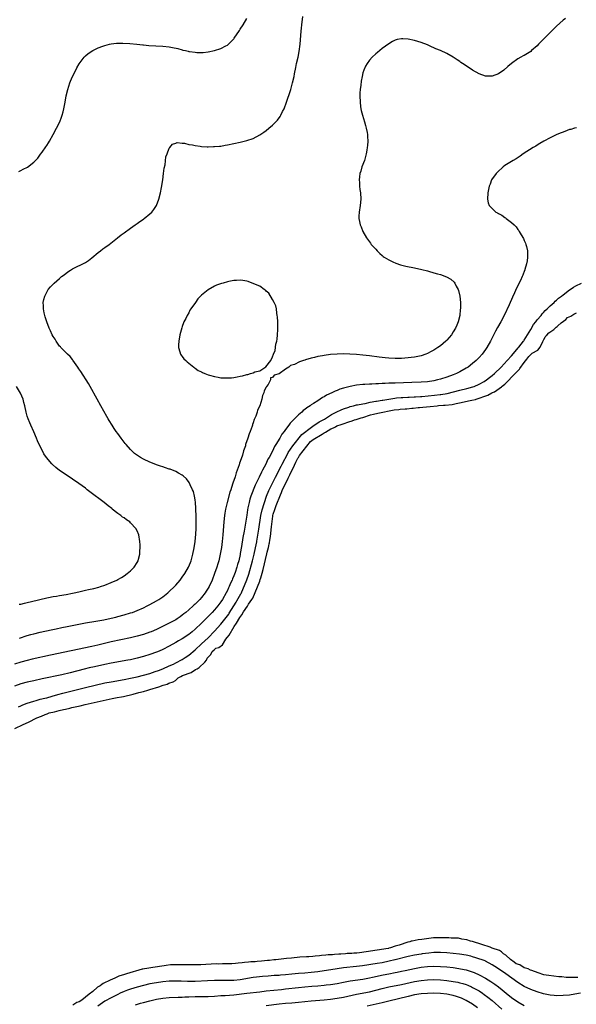
# Model space of a CAD drawing. Units: inches. Extents: x 2595000 to 2598000, y 1509000 to 1512000.
# Drawn here: x 2596575 to 2596747, y 1509608 to 1509913 of the extents above; entities that cross this region are included whole.
import ezdxf

# ---------------------------------------------------------------- set-up
doc = ezdxf.new("R2010")
doc.units = ezdxf.units.IN
doc.header["$MEASUREMENT"] = 0
doc.layers.add('LD25951509_2ft', color=254, linetype='Continuous')

msp = doc.modelspace()

# ---------------------------------------------------------------- linework, layer by layer
at = {"layer": 'LD25951509_2ft'}
for points, elevation in [([(2596743.72, 1509913), (2596743, 1509912.43), (2596741, 1509910.54), (2596737.39, 1509907), (2596737, 1509906.57), (2596735.43, 1509905), (2596735, 1509904.54), (2596733.28, 1509903), (2596733, 1509902.78), (2596731, 1509901.54), (2596730.63, 1509901.37), (2596729.97, 1509901), (2596729, 1509900.48), (2596727, 1509899.05), (2596725.91, 1509898.09), (2596724.66, 1509897), (2596723, 1509895.82), (2596721, 1509895.07), (2596719, 1509895.07), (2596717, 1509895.78), (2596714.92, 1509897), (2596713, 1509898.29), (2596711.87, 1509899), (2596711.37, 1509899.37), (2596711, 1509899.66), (2596710.19, 1509900.19), (2596709, 1509901), (2596707, 1509902.14), (2596705, 1509903.03), (2596703.6, 1509903.6), (2596703, 1509903.89), (2596702.22, 1509904.22), (2596701, 1509904.77), (2596699, 1509905.55), (2596697, 1509906.13), (2596695, 1509906.52), (2596693.33, 1509906.67), (2596693, 1509906.68), (2596691.59, 1509906.41), (2596691, 1509906.26), (2596690.19, 1509905.81), (2596689, 1509905.11), (2596687, 1509903.63), (2596685.55, 1509902.45), (2596685, 1509902.07), (2596683.88, 1509901), (2596683, 1509900.06), (2596682.28, 1509899), (2596681.78, 1509898.22), (2596681.29, 1509897), (2596681, 1509896.13), (2596680.75, 1509895), (2596680.48, 1509893.52), (2596680.35, 1509892.35), (2596680.17, 1509891), (2596680.09, 1509889.91), (2596680.04, 1509889), (2596680.1, 1509887), (2596680.29, 1509885.71), (2596680.37, 1509885), (2596680.47, 1509884.47), (2596680.89, 1509883), (2596681.52, 1509881), (2596681.81, 1509879.81), (2596682.05, 1509879), (2596682.31, 1509877.69), (2596682.39, 1509877), (2596682.38, 1509876.38), (2596682.5, 1509875), (2596682.42, 1509873.58), (2596682.36, 1509873), (2596682.21, 1509872.21), (2596682.02, 1509871), (2596681.83, 1509870.17), (2596681.45, 1509869), (2596680.69, 1509867), (2596680.32, 1509865.68), (2596680.08, 1509865), (2596679.89, 1509863.89), (2596679.82, 1509863), (2596679.89, 1509862.11), (2596679.89, 1509861), (2596680.02, 1509860.02), (2596680.2, 1509859), (2596680.38, 1509857), (2596680.19, 1509855), (2596679.79, 1509853), (2596679.76, 1509851.76), (2596679.72, 1509851), (2596679.93, 1509850.07), (2596680.19, 1509849), (2596680.46, 1509848.46), (2596681.02, 1509847), (2596682.12, 1509845), (2596683.34, 1509843.34), (2596683.6, 1509843), (2596685, 1509841.47), (2596685.41, 1509841), (2596686.21, 1509840.21), (2596687, 1509839.54), (2596687.27, 1509839.27), (2596687.63, 1509839), (2596689, 1509838.19), (2596690.47, 1509837.53), (2596691, 1509837.26), (2596691.18, 1509837.18), (2596692.68, 1509836.68), (2596694.28, 1509836.28), (2596697, 1509835.73), (2596699.21, 1509835.21), (2596701, 1509834.76), (2596701.34, 1509834.66), (2596703, 1509834.22), (2596704.11, 1509833.89), (2596705, 1509833.67), (2596706.94, 1509832.94), (2596708.2, 1509832.2), (2596709.28, 1509831.28), (2596709.5, 1509831), (2596709.91, 1509830.09), (2596710.52, 1509829), (2596710.66, 1509828.66), (2596710.99, 1509827), (2596711.21, 1509825), (2596711.23, 1509823.23), (2596711.21, 1509823), (2596711.18, 1509822.82), (2596711.01, 1509821), (2596710.52, 1509819), (2596710.06, 1509817.94), (2596709.68, 1509817), (2596709, 1509815.88), (2596708.41, 1509815), (2596707, 1509813.31), (2596706.69, 1509813), (2596705, 1509811.58), (2596704.2, 1509811), (2596703, 1509810.27), (2596702.18, 1509809.82), (2596701, 1509809.2), (2596700.51, 1509809), (2596699, 1509808.48), (2596697, 1509808.05), (2596695.93, 1509807.93), (2596695, 1509807.81), (2596693, 1509807.69), (2596691, 1509807.67), (2596689, 1509807.76), (2596687.85, 1509807.85), (2596686.07, 1509808.07), (2596683, 1509808.49), (2596681, 1509808.72), (2596679, 1509808.91), (2596676.98, 1509809.02), (2596674.92, 1509809.08), (2596672.97, 1509809.03), (2596671, 1509808.88), (2596669, 1509808.61), (2596668.49, 1509808.49), (2596667, 1509808.24), (2596665.94, 1509807.94), (2596665, 1509807.76), (2596663.19, 1509807.19), (2596663, 1509807.15), (2596662.57, 1509807), (2596661.36, 1509806.64), (2596659.83, 1509805.83), (2596659, 1509805.53), (2596658.54, 1509805.46), (2596658.06, 1509805), (2596657, 1509804.31), (2596655, 1509802.94), (2596653.53, 1509802.47), (2596653, 1509801.71), (2596652.4, 1509801.6), (2596652.4, 1509801), (2596651.59, 1509799.59), (2596651.13, 1509799), (2596651, 1509798.72), (2596650.36, 1509797.64), (2596650.28, 1509797), (2596649.86, 1509796.14), (2596649.64, 1509795), (2596649, 1509793), (2596648.32, 1509791.68), (2596648.19, 1509791), (2596647.81, 1509789.81), (2596647.45, 1509789), (2596647.29, 1509788.71), (2596647, 1509787.72), (2596646.78, 1509787.22), (2596646.74, 1509787), (2596646.65, 1509786.65), (2596646.02, 1509785), (2596645.7, 1509784.3), (2596645.34, 1509783), (2596644.66, 1509781), (2596644.56, 1509780.56), (2596644.03, 1509779), (2596643.65, 1509777.65), (2596643, 1509775.72), (2596642.8, 1509775.2), (2596642.65, 1509774.65), (2596642.06, 1509773), (2596641.76, 1509772.24), (2596641.4, 1509771), (2596640.72, 1509769), (2596640.27, 1509767.73), (2596640.06, 1509767), (2596639.79, 1509766.21), (2596638.94, 1509763.06), (2596638.45, 1509761), (2596638.24, 1509759.76), (2596638.14, 1509759), (2596637.93, 1509757), (2596637.62, 1509753), (2596637.4, 1509751), (2596637.14, 1509749.14), (2596636.77, 1509747), (2596636.31, 1509745), (2596636, 1509744), (2596635.72, 1509743), (2596635.03, 1509741), (2596634.23, 1509739), (2596633.3, 1509737), (2596633, 1509736.46), (2596632.43, 1509735.57), (2596632.07, 1509735), (2596631, 1509733.6), (2596630.47, 1509733), (2596629.7, 1509732.3), (2596629, 1509731.55), (2596628.7, 1509731.3), (2596628.41, 1509731), (2596627, 1509729.75), (2596626.12, 1509729), (2596625.49, 1509728.51), (2596625, 1509728.09), (2596624.35, 1509727.65), (2596623.45, 1509727), (2596623, 1509726.71), (2596622.36, 1509726.36), (2596621, 1509725.63), (2596619.73, 1509725), (2596617, 1509723.71), (2596615.34, 1509723), (2596615, 1509722.86), (2596613, 1509722.18), (2596611, 1509721.6), (2596609, 1509721.13), (2596603, 1509719.83), (2596598.85, 1509718.85), (2596597, 1509718.44), (2596584.22, 1509715.78), (2596578.49, 1509714.49), (2596577, 1509714.12), (2596575, 1509713.58), (2596573.05, 1509712.95)], 7896), ([(2596574.38, 1509865.62), (2596575, 1509865.9), (2596575.74, 1509866.25), (2596577.04, 1509866.96), (2596579, 1509868.42), (2596579.54, 1509869), (2596580.27, 1509869.73), (2596581.11, 1509870.89), (2596581.57, 1509871.57), (2596582.76, 1509873.24), (2596583, 1509873.66), (2596583.54, 1509874.46), (2596583.84, 1509875), (2596585, 1509877), (2596586.09, 1509879), (2596587.03, 1509881), (2596587.61, 1509882.39), (2596587.79, 1509883), (2596588.07, 1509884.07), (2596588.34, 1509885), (2596588.73, 1509887), (2596589.07, 1509889), (2596589.56, 1509891), (2596590.19, 1509893), (2596590.41, 1509893.59), (2596591, 1509895), (2596592.01, 1509897), (2596592.32, 1509897.68), (2596593.05, 1509898.95), (2596594.61, 1509901), (2596595, 1509901.39), (2596595.88, 1509902.12), (2596597.32, 1509903), (2596599, 1509903.86), (2596600.36, 1509904.36), (2596601, 1509904.62), (2596602.51, 1509905), (2596603, 1509905.11), (2596604.68, 1509905.32), (2596606.63, 1509905.37), (2596608.77, 1509905.23), (2596610.98, 1509904.98), (2596612.79, 1509904.79), (2596613, 1509904.79), (2596614.64, 1509904.64), (2596619, 1509904.42), (2596621, 1509904.18), (2596622, 1509904), (2596623.62, 1509903.62), (2596625, 1509903.23), (2596625.2, 1509903.2), (2596626.02, 1509903), (2596626.83, 1509902.83), (2596627, 1509902.77), (2596627.29, 1509902.71), (2596629, 1509902.49), (2596629.56, 1509902.44), (2596631.52, 1509902.48), (2596633, 1509902.66), (2596635, 1509903.06), (2596637, 1509903.7), (2596638.48, 1509904.48), (2596639, 1509904.73), (2596639.16, 1509904.84), (2596641, 1509906.69), (2596641.13, 1509906.87), (2596642.76, 1509909.24), (2596643, 1509909.61), (2596643.86, 1509911), (2596645, 1509912.98)], 7900), ([(2596574.54, 1509721), (2596577, 1509721.81), (2596578.12, 1509722.12), (2596579, 1509722.39), (2596581, 1509722.87), (2596584.39, 1509723.61), (2596585.91, 1509723.91), (2596587.69, 1509724.31), (2596589.35, 1509724.65), (2596593, 1509725.37), (2596595, 1509725.72), (2596598.27, 1509726.27), (2596600.71, 1509726.71), (2596603, 1509727.19), (2596604.45, 1509727.55), (2596605, 1509727.67), (2596607, 1509728.2), (2596609, 1509728.81), (2596609.55, 1509729), (2596611, 1509729.57), (2596613, 1509730.44), (2596614.17, 1509731), (2596615, 1509731.43), (2596617, 1509732.52), (2596617.8, 1509733), (2596619, 1509733.82), (2596620.54, 1509735), (2596621, 1509735.42), (2596622.62, 1509737), (2596623, 1509737.42), (2596624.36, 1509739), (2596625, 1509739.87), (2596625.77, 1509741), (2596626.9, 1509743), (2596627, 1509743.21), (2596627.73, 1509745), (2596628.33, 1509747), (2596628.75, 1509749), (2596629.02, 1509751), (2596629.21, 1509753.21), (2596629.29, 1509755), (2596629.3, 1509756.7), (2596629.34, 1509757.34), (2596629.31, 1509759), (2596629.26, 1509760.74), (2596629.27, 1509761.27), (2596629.11, 1509763), (2596629, 1509763.81), (2596628.78, 1509765), (2596628.45, 1509766.45), (2596628.21, 1509767), (2596627.49, 1509768.51), (2596627.3, 1509769), (2596627.2, 1509769.2), (2596626.35, 1509770.35), (2596625.33, 1509771.33), (2596625, 1509771.54), (2596623.85, 1509772.15), (2596623, 1509772.65), (2596621.3, 1509773.31), (2596621, 1509773.4), (2596619.82, 1509773.82), (2596619, 1509774.05), (2596618.3, 1509774.3), (2596617, 1509774.73), (2596616.32, 1509775), (2596615, 1509775.54), (2596613, 1509776.48), (2596612.05, 1509777), (2596611.42, 1509777.42), (2596610.26, 1509778.26), (2596609.4, 1509779), (2596609, 1509779.41), (2596607.59, 1509781), (2596607.33, 1509781.33), (2596606.03, 1509783), (2596605, 1509784.41), (2596604.58, 1509785), (2596603.96, 1509785.96), (2596603.25, 1509787), (2596602.41, 1509788.41), (2596602.04, 1509789), (2596601.68, 1509789.68), (2596599.74, 1509793), (2596598.62, 1509795), (2596596.46, 1509799), (2596595.93, 1509799.93), (2596593.57, 1509803.57), (2596593, 1509804.41), (2596592.64, 1509805), (2596591.15, 1509807.15), (2596591, 1509807.3), (2596590.25, 1509808.25), (2596589.42, 1509809), (2596587.41, 1509811), (2596587.24, 1509811.24), (2596587, 1509811.51), (2596586.4, 1509812.4), (2596585.9, 1509813), (2596585.61, 1509813.61), (2596585, 1509814.49), (2596584.68, 1509815), (2596584.21, 1509816.21), (2596583.74, 1509817), (2596583, 1509819), (2596582.58, 1509820.58), (2596582.41, 1509821), (2596582.19, 1509821.81), (2596581.98, 1509823), (2596582, 1509824), (2596581.91, 1509825), (2596582.07, 1509825.93), (2596582.4, 1509827), (2596583, 1509828.15), (2596583.48, 1509829), (2596584.15, 1509829.85), (2596585, 1509830.68), (2596585.3, 1509831), (2596587, 1509832.44), (2596587.64, 1509833), (2596588.41, 1509833.59), (2596589.55, 1509834.45), (2596590.34, 1509835), (2596591, 1509835.41), (2596595, 1509837.42), (2596595.97, 1509838.03), (2596597, 1509838.81), (2596599, 1509840.49), (2596599.63, 1509841), (2596600.4, 1509841.6), (2596601, 1509842.01), (2596602.34, 1509843), (2596604.95, 1509845), (2596606.09, 1509845.91), (2596607, 1509846.53), (2596609, 1509848), (2596610.4, 1509849), (2596610.74, 1509849.26), (2596611, 1509849.43), (2596611.9, 1509850.1), (2596613, 1509850.83), (2596613.23, 1509851), (2596615, 1509852.43), (2596615.59, 1509853), (2596616.22, 1509853.78), (2596616.98, 1509855), (2596617.77, 1509857), (2596618.32, 1509859), (2596618.63, 1509860.63), (2596618.96, 1509862.96), (2596619.21, 1509865), (2596619.38, 1509866.62), (2596619.67, 1509867.67), (2596619.93, 1509870.07), (2596620.32, 1509871), (2596621, 1509872.8), (2596621.18, 1509873), (2596621.95, 1509874.05), (2596623, 1509874.34), (2596623.47, 1509874.53), (2596625, 1509874.34), (2596625.68, 1509874.32), (2596627, 1509873.96), (2596628.17, 1509873.83), (2596629, 1509873.59), (2596630.58, 1509873.42), (2596631, 1509873.32), (2596632.74, 1509873.26), (2596633, 1509873.22), (2596634.72, 1509873.28), (2596635, 1509873.27), (2596636.56, 1509873.44), (2596637, 1509873.46), (2596638.32, 1509873.69), (2596639, 1509873.79), (2596641, 1509874.21), (2596643, 1509874.68), (2596645, 1509875.18), (2596647, 1509875.84), (2596649, 1509876.89), (2596650.24, 1509877.76), (2596651, 1509878.3), (2596651.86, 1509879), (2596653, 1509879.97), (2596654.04, 1509881), (2596654.51, 1509881.49), (2596655.38, 1509882.62), (2596655.6, 1509883), (2596656.11, 1509884.11), (2596656.57, 1509885), (2596656.7, 1509885.3), (2596657.22, 1509886.78), (2596658.63, 1509891), (2596659, 1509892.22), (2596659.22, 1509893), (2596659.67, 1509895), (2596659.82, 1509895.82), (2596660.22, 1509897.78), (2596660.46, 1509899), (2596660.89, 1509901), (2596661.23, 1509902.77), (2596661.53, 1509905), (2596661.67, 1509906.33), (2596661.9, 1509909), (2596662.01, 1509909.99), (2596662.1, 1509911), (2596662.41, 1509913.59)], 7898), ([(2596747.14, 1509879.14), (2596746.6, 1509879), (2596745.38, 1509878.62), (2596745, 1509878.53), (2596744.26, 1509878.26), (2596743, 1509877.75), (2596742.48, 1509877.52), (2596741.05, 1509877), (2596739, 1509876), (2596737.07, 1509875), (2596735.8, 1509874.2), (2596735, 1509873.76), (2596734.54, 1509873.46), (2596733.73, 1509873), (2596730.62, 1509871), (2596729.69, 1509870.31), (2596728.48, 1509869.52), (2596727.55, 1509869), (2596727, 1509868.66), (2596725, 1509867.39), (2596724.47, 1509867), (2596722.65, 1509865.35), (2596722.3, 1509865), (2596720.88, 1509863), (2596720.38, 1509861.62), (2596720.08, 1509861), (2596719.69, 1509859), (2596719.56, 1509857), (2596719.84, 1509855.84), (2596720.08, 1509855), (2596721, 1509854.1), (2596722.18, 1509853), (2596722.72, 1509852.72), (2596723, 1509852.55), (2596724.02, 1509852.02), (2596725, 1509851.31), (2596725.2, 1509851.2), (2596725.42, 1509851), (2596727, 1509849.82), (2596727.82, 1509849), (2596728.44, 1509848.44), (2596729, 1509847.64), (2596729.28, 1509847.28), (2596729.42, 1509847), (2596730, 1509846), (2596730.77, 1509844.77), (2596731, 1509844.23), (2596731.39, 1509843.39), (2596731.52, 1509843), (2596731.65, 1509842.35), (2596731.99, 1509841), (2596732.04, 1509840.04), (2596732.03, 1509839), (2596731.9, 1509837.9), (2596731.73, 1509837), (2596731.22, 1509835.22), (2596731.14, 1509835), (2596731.09, 1509834.91), (2596730.51, 1509833.49), (2596730.36, 1509833), (2596729.82, 1509831.82), (2596728.61, 1509829.39), (2596728, 1509828), (2596727.36, 1509826.64), (2596726.29, 1509824.29), (2596724.77, 1509821), (2596723.73, 1509819), (2596722.74, 1509817.26), (2596722.13, 1509816.13), (2596721.32, 1509814.68), (2596720.49, 1509813), (2596719.41, 1509811), (2596719, 1509810.39), (2596717.99, 1509809), (2596717, 1509807.92), (2596716.09, 1509807), (2596715, 1509806.1), (2596713.61, 1509805), (2596713, 1509804.62), (2596711, 1509803.49), (2596709.99, 1509803), (2596709, 1509802.62), (2596707, 1509801.89), (2596705, 1509801.23), (2596704.15, 1509801), (2596703, 1509800.76), (2596701, 1509800.46), (2596699, 1509800.29), (2596696.17, 1509800.17), (2596691, 1509800.02), (2596689.97, 1509799.97), (2596689, 1509799.95), (2596687.88, 1509799.88), (2596687, 1509799.87), (2596685.79, 1509799.79), (2596685, 1509799.79), (2596683.71, 1509799.71), (2596683, 1509799.7), (2596681.59, 1509799.6), (2596681, 1509799.57), (2596679, 1509799.33), (2596677.04, 1509798.96), (2596675, 1509798.45), (2596673.87, 1509798.13), (2596673, 1509797.77), (2596672.43, 1509797.57), (2596671.33, 1509797), (2596669.74, 1509796.26), (2596669, 1509795.77), (2596668.48, 1509795.52), (2596667.72, 1509795), (2596667, 1509794.56), (2596665.7, 1509793.7), (2596665, 1509793.26), (2596664.63, 1509793), (2596663.63, 1509792.37), (2596663, 1509791.82), (2596662.52, 1509791.48), (2596662.02, 1509791), (2596661, 1509790.15), (2596659.82, 1509789), (2596658.42, 1509787.58), (2596658.03, 1509787), (2596657, 1509785.64), (2596656.56, 1509785), (2596655.85, 1509784.15), (2596655.23, 1509783), (2596654.05, 1509781), (2596653.63, 1509780.37), (2596653, 1509778.9), (2596651.95, 1509777), (2596651.58, 1509776.42), (2596650.91, 1509774.91), (2596649.91, 1509773), (2596649.57, 1509772.43), (2596648.89, 1509770.89), (2596647.59, 1509768.41), (2596646.28, 1509765), (2596645.96, 1509764.04), (2596645.7, 1509763), (2596645.38, 1509761.38), (2596645.24, 1509760.76), (2596645, 1509759.13), (2596644.2, 1509754.2), (2596643.81, 1509752.19), (2596643.36, 1509749.36), (2596643, 1509747.26), (2596642.94, 1509746.94), (2596642.51, 1509745), (2596642.15, 1509743.85), (2596641.93, 1509743), (2596641.39, 1509741.39), (2596641, 1509740.34), (2596640.59, 1509739.41), (2596640.43, 1509739), (2596639.98, 1509738.02), (2596639.56, 1509737), (2596639.38, 1509736.62), (2596639, 1509735.77), (2596638.62, 1509735), (2596637.47, 1509733), (2596637, 1509732.28), (2596636.05, 1509731), (2596635, 1509729.75), (2596634.3, 1509729), (2596633.64, 1509728.36), (2596633, 1509727.68), (2596632.65, 1509727.35), (2596631, 1509725.68), (2596629, 1509723.77), (2596628.09, 1509723), (2596627, 1509722.15), (2596625, 1509720.85), (2596623.82, 1509720.18), (2596623, 1509719.68), (2596621, 1509718.55), (2596619, 1509717.5), (2596617.9, 1509717), (2596617, 1509716.62), (2596615, 1509715.93), (2596613, 1509715.32), (2596611, 1509714.79), (2596609, 1509714.34), (2596608.18, 1509714.18), (2596603, 1509713.24), (2596601, 1509712.84), (2596597.83, 1509712.17), (2596596.19, 1509711.81), (2596594.59, 1509711.41), (2596590.28, 1509710.28), (2596587.65, 1509709.65), (2596581.64, 1509708.36), (2596579, 1509707.82), (2596577, 1509707.39), (2596575, 1509706.86), (2596573, 1509706.15)], 7894), ([(2596574.24, 1509699.76), (2596575, 1509700.07), (2596575.63, 1509700.37), (2596577, 1509700.87), (2596579, 1509701.53), (2596579.7, 1509701.7), (2596581, 1509702.08), (2596582.39, 1509702.39), (2596583, 1509702.56), (2596584.73, 1509703), (2596586.49, 1509703.51), (2596588.05, 1509703.95), (2596593, 1509705.23), (2596595, 1509705.74), (2596601, 1509707.13), (2596603, 1509707.52), (2596607, 1509708.2), (2596609, 1509708.59), (2596611, 1509709.03), (2596613, 1509709.53), (2596615, 1509710.09), (2596616.64, 1509710.64), (2596617.61, 1509711), (2596619, 1509711.55), (2596621, 1509712.41), (2596622.31, 1509713), (2596623, 1509713.34), (2596625, 1509714.42), (2596625.9, 1509715), (2596627, 1509715.77), (2596629, 1509717.44), (2596631, 1509719.28), (2596633, 1509721.16), (2596635, 1509723.16), (2596637, 1509725.35), (2596639.44, 1509728.48), (2596639.59, 1509728.75), (2596641.68, 1509732.12), (2596641.97, 1509732.52), (2596643.18, 1509734.76), (2596643.26, 1509734.89), (2596645, 1509739.09), (2596645.61, 1509740.82), (2596646.82, 1509745), (2596647.31, 1509747.01), (2596647.73, 1509749.02), (2596648.08, 1509750.83), (2596648.11, 1509751.09), (2596648.75, 1509754.75), (2596649.39, 1509758.98), (2596649.73, 1509760.73), (2596651.14, 1509765), (2596651.81, 1509766.72), (2596653, 1509769.01), (2596653.92, 1509770.93), (2596655.68, 1509774.3), (2596655.97, 1509774.92), (2596657.74, 1509778.2), (2596657.87, 1509778.48), (2596659.31, 1509780.56), (2596662.06, 1509784.12), (2596665.08, 1509786.41), (2596665.45, 1509786.64), (2596667.42, 1509788.05), (2596669.11, 1509788.88), (2596671.22, 1509790.31), (2596672.69, 1509791), (2596672.88, 1509791.12), (2596674.22, 1509791.78), (2596675, 1509792.09), (2596676.59, 1509792.59), (2596677.07, 1509792.77), (2596678.1, 1509793), (2596679, 1509793.24), (2596679.27, 1509793.27), (2596681, 1509793.64), (2596681.73, 1509793.73), (2596683.23, 1509794.14), (2596684.96, 1509794.38), (2596685.16, 1509794.43), (2596686.98, 1509794.71), (2596687.19, 1509794.76), (2596690.92, 1509795.39), (2596691.35, 1509795.44), (2596692.87, 1509795.52), (2596693.33, 1509795.57), (2596694.88, 1509795.64), (2596695.31, 1509795.69), (2596696.88, 1509795.75), (2596697.29, 1509795.79), (2596698.88, 1509795.86), (2596699.25, 1509795.89), (2596701.23, 1509796.03), (2596703.18, 1509796.23), (2596704.93, 1509796.48), (2596705.12, 1509796.5), (2596707.1, 1509796.8), (2596710.98, 1509797.82), (2596713.19, 1509798.33), (2596715.04, 1509798.86), (2596715.45, 1509799), (2596717, 1509799.7), (2596718.53, 1509800.53), (2596719.32, 1509801), (2596720.24, 1509801.76), (2596721, 1509802.33), (2596721.75, 1509803), (2596723.81, 1509805), (2596725.73, 1509807), (2596727, 1509808.43), (2596728.72, 1509810.43), (2596729.1, 1509810.92), (2596729.36, 1509811.18), (2596730.05, 1509812.05), (2596730.77, 1509813), (2596730.85, 1509813.15), (2596731, 1509813.34), (2596732.03, 1509815), (2596733, 1509816.61), (2596733.85, 1509818.15), (2596734.55, 1509819), (2596735, 1509819.59), (2596736.21, 1509821), (2596736.54, 1509821.47), (2596737, 1509821.9), (2596737.5, 1509822.5), (2596738.11, 1509823), (2596739, 1509823.92), (2596740.24, 1509825), (2596740.6, 1509825.4), (2596741, 1509825.73), (2596741.64, 1509826.36), (2596742.56, 1509827), (2596743, 1509827.4), (2596745, 1509828.88), (2596745.21, 1509829), (2596746.26, 1509829.74), (2596747, 1509830.17), (2596748.77, 1509831)], 7892), ([(2596573.17, 1509693.01), (2596575.75, 1509694.28), (2596577.32, 1509695.01), (2596579.99, 1509696.32), (2596581.43, 1509696.84), (2596582.52, 1509697.37), (2596583.16, 1509697.54), (2596583.8, 1509697.85), (2596585.44, 1509698.2), (2596586.85, 1509698.61), (2596588.2, 1509698.9), (2596588.82, 1509699.06), (2596590.13, 1509699.34), (2596590.81, 1509699.52), (2596593.42, 1509700.08), (2596594.88, 1509700.45), (2596603.32, 1509702.28), (2596604.86, 1509702.59), (2596606.19, 1509702.88), (2596606.83, 1509702.98), (2596609.81, 1509703.61), (2596611.58, 1509704.15), (2596613.01, 1509704.51), (2596614.35, 1509704.92), (2596614.95, 1509705.08), (2596617.78, 1509705.94), (2596619.09, 1509706.43), (2596620.29, 1509706.8), (2596620.9, 1509707.05), (2596622.16, 1509707.44), (2596622.94, 1509707.94), (2596623.75, 1509708.75), (2596624.56, 1509709.16), (2596625.13, 1509709.42), (2596627.73, 1509710.38), (2596629.08, 1509711.34), (2596629.66, 1509711.55), (2596630.26, 1509711.93), (2596632.05, 1509713.61), (2596632.48, 1509714.23), (2596632.72, 1509714.79), (2596633.89, 1509715.92), (2596634.29, 1509716.87), (2596634.89, 1509717.43), (2596635.4, 1509717.87), (2596636.38, 1509718.08), (2596637.52, 1509718.91), (2596638.49, 1509720.66), (2596638.98, 1509721.18), (2596639.05, 1509721.31), (2596639.59, 1509721.91), (2596641.09, 1509724.64), (2596641.85, 1509725.61), (2596642.82, 1509727.38), (2596643.43, 1509728.23), (2596643.99, 1509729.14), (2596645.24, 1509730.89), (2596645.58, 1509731.52), (2596646.6, 1509732.96), (2596646.85, 1509733.42), (2596649.05, 1509738.68), (2596649.19, 1509739.2), (2596649.37, 1509739.71), (2596649.73, 1509741.16), (2596650.07, 1509742.31), (2596651.26, 1509747.17), (2596651.36, 1509747.67), (2596651.72, 1509749.13), (2596651.81, 1509749.6), (2596651.95, 1509750.2), (2596652.01, 1509750.49), (2596652.11, 1509751.41), (2596652.31, 1509752.54), (2596652.66, 1509755.5), (2596653.08, 1509758.83), (2596653.13, 1509758.97), (2596653.23, 1509759.45), (2596653.75, 1509760.87), (2596654.16, 1509762.11), (2596655.41, 1509765.45), (2596655.75, 1509766.09), (2596655.97, 1509766.7), (2596657.82, 1509770.62), (2596658.32, 1509771.57), (2596659.75, 1509774.61), (2596660.24, 1509775.53), (2596660.81, 1509776.72), (2596660.99, 1509776.97), (2596661.38, 1509777.54), (2596664.72, 1509781.92), (2596665.57, 1509782.56), (2596668.39, 1509784.25), (2596668.94, 1509784.65), (2596669.39, 1509784.87), (2596671.02, 1509785.85), (2596671.85, 1509786.12), (2596672.45, 1509786.52), (2596672.94, 1509786.75), (2596674.3, 1509787.19), (2596674.88, 1509787.42), (2596676.61, 1509787.98), (2596677.62, 1509788.32), (2596678.4, 1509788.62), (2596678.95, 1509788.74), (2596680.42, 1509789.25), (2596681, 1509789.35), (2596683.37, 1509790.16), (2596684.23, 1509790.39), (2596684.72, 1509790.46), (2596686.18, 1509790.79), (2596686.69, 1509790.87), (2596689.69, 1509791.54), (2596690.73, 1509791.72), (2596692.14, 1509791.88), (2596692.57, 1509791.9), (2596694.12, 1509792.07), (2596694.56, 1509792.09), (2596696.11, 1509792.27), (2596696.55, 1509792.29), (2596698.1, 1509792.46), (2596698.54, 1509792.48), (2596699.53, 1509792.59), (2596701.83, 1509792.77), (2596703.97, 1509792.96), (2596704.46, 1509793.03), (2596705.95, 1509793.15), (2596706.46, 1509793.23), (2596708.65, 1509793.41), (2596709.85, 1509793.65), (2596710.92, 1509793.93), (2596714.22, 1509794.61), (2596714.73, 1509794.76), (2596715.87, 1509794.99), (2596716.13, 1509795.06), (2596719.7, 1509796.25), (2596720.94, 1509796.99), (2596721.2, 1509797.08), (2596721.74, 1509797.34), (2596723.96, 1509798.85), (2596724.18, 1509799.03), (2596724.96, 1509799.74), (2596728.3, 1509803.07), (2596728.92, 1509803.73), (2596729.49, 1509804.3), (2596729.66, 1509804.5), (2596730.98, 1509806.39), (2596731.82, 1509807.44), (2596732.36, 1509808.21), (2596733.4, 1509809.28), (2596735.18, 1509810.27), (2596735.95, 1509811.15), (2596736.7, 1509812.9), (2596737.02, 1509813.51), (2596737.52, 1509814.26), (2596737.67, 1509814.62), (2596738, 1509814.83), (2596738.64, 1509815.61), (2596740.13, 1509816.61), (2596740.85, 1509817.32), (2596741.17, 1509817.53), (2596741.44, 1509817.74), (2596742.48, 1509818.7), (2596743.83, 1509819.74), (2596744.44, 1509820.31), (2596745.41, 1509820.72), (2596746.32, 1509821.35), (2596747.17, 1509821.79)], 7890), ([(2596574.51, 1509731.49), (2596575, 1509731.56), (2596576.16, 1509731.84), (2596577, 1509732.01), (2596578.33, 1509732.33), (2596583, 1509733.46), (2596583.56, 1509733.56), (2596585, 1509733.88), (2596586.04, 1509734.04), (2596587, 1509734.21), (2596589, 1509734.52), (2596591, 1509734.9), (2596591.48, 1509735), (2596593, 1509735.38), (2596595, 1509735.85), (2596595.96, 1509736.04), (2596597.58, 1509736.42), (2596599.16, 1509736.84), (2596599.72, 1509737), (2596601, 1509737.45), (2596603, 1509738.25), (2596604.72, 1509739), (2596605, 1509739.15), (2596606.15, 1509739.85), (2596607, 1509740.34), (2596607.95, 1509741), (2596609, 1509741.89), (2596610.07, 1509743), (2596611, 1509744.44), (2596611.32, 1509745), (2596611.47, 1509745.47), (2596611.88, 1509747), (2596611.89, 1509748.11), (2596611.97, 1509749), (2596611.93, 1509749.93), (2596611.83, 1509751), (2596611.51, 1509753), (2596611, 1509754.28), (2596610.64, 1509755), (2596609, 1509756.76), (2596608.73, 1509757), (2596607.69, 1509757.69), (2596607, 1509758.24), (2596606.54, 1509758.54), (2596605.96, 1509759), (2596605, 1509759.65), (2596603.34, 1509761), (2596603.14, 1509761.14), (2596602.01, 1509762.01), (2596600.81, 1509763), (2596596.36, 1509766.36), (2596595.57, 1509767), (2596595, 1509767.44), (2596593, 1509768.92), (2596591, 1509770.25), (2596590.54, 1509770.54), (2596586.97, 1509772.97), (2596585.85, 1509773.85), (2596584.78, 1509774.78), (2596584.56, 1509775), (2596582.93, 1509776.93), (2596582.15, 1509778.15), (2596581.69, 1509779), (2596581, 1509780.41), (2596580.17, 1509782.17), (2596579.84, 1509783), (2596579, 1509784.92), (2596578.06, 1509787), (2596577.76, 1509787.76), (2596577.25, 1509789), (2596577, 1509789.78), (2596576.65, 1509791), (2596576.2, 1509793), (2596575.96, 1509793.96), (2596575.67, 1509795), (2596574.91, 1509796.91), (2596573.61, 1509799)], 7900), ([(2596747.63, 1509615.88), (2596746.5, 1509615.93), (2596744.9, 1509615.85), (2596743.96, 1509615.89), (2596742.59, 1509616.07), (2596741.75, 1509616.09), (2596738.6, 1509616.5), (2596737.83, 1509616.66), (2596737.02, 1509616.76), (2596735.3, 1509617.29), (2596733.29, 1509618.08), (2596732.92, 1509618.19), (2596732.18, 1509618.55), (2596730.95, 1509618.9), (2596729.62, 1509619.76), (2596728.47, 1509620.09), (2596727.89, 1509620.64), (2596726.75, 1509621.43), (2596725.33, 1509622.79), (2596724.56, 1509623.27), (2596723.98, 1509623.82), (2596723.29, 1509624.24), (2596721, 1509624.98), (2596720.43, 1509625.26), (2596717.81, 1509626.13), (2596714.95, 1509627.05), (2596714.37, 1509627.18), (2596713.16, 1509627.57), (2596711.6, 1509627.75), (2596710.66, 1509628.05), (2596710.2, 1509628.12), (2596708.35, 1509628.12), (2596707.59, 1509628.19), (2596706.33, 1509628.19), (2596705.6, 1509628.22), (2596703.09, 1509628.21), (2596702.82, 1509628.19), (2596700.69, 1509627.84), (2596699.26, 1509627.7), (2596698.11, 1509627.51), (2596696.29, 1509627.19), (2596695.93, 1509627.11), (2596695.53, 1509626.97), (2596694.95, 1509626.83), (2596692.24, 1509625.87), (2596690.97, 1509625.56), (2596689.59, 1509625.07), (2596689.06, 1509624.94), (2596688.89, 1509624.89), (2596688.05, 1509624.76), (2596687.46, 1509624.64), (2596679.92, 1509623.54), (2596679.15, 1509623.44), (2596678.13, 1509623.4), (2596677.59, 1509623.34), (2596676.14, 1509623.28), (2596675.58, 1509623.22), (2596674.15, 1509623.16), (2596673.57, 1509623.08), (2596672.17, 1509623.03), (2596671.56, 1509622.93), (2596670.19, 1509622.88), (2596669.54, 1509622.77), (2596668.18, 1509622.7), (2596667.5, 1509622.59), (2596666.21, 1509622.52), (2596665.48, 1509622.41), (2596664.24, 1509622.34), (2596663.48, 1509622.27), (2596661.47, 1509622.15), (2596658.83, 1509621.83), (2596657.27, 1509621.73), (2596654.03, 1509621.35), (2596653.42, 1509621.32), (2596652.05, 1509621.15), (2596651.43, 1509621.11), (2596650.52, 1509621), (2596649.61, 1509620.93), (2596648.26, 1509620.85), (2596647.6, 1509620.78), (2596646.28, 1509620.71), (2596645.58, 1509620.59), (2596644.3, 1509620.52), (2596643.56, 1509620.39), (2596642.33, 1509620.33), (2596641.55, 1509620.23), (2596640.35, 1509620.17), (2596639.55, 1509620.15), (2596638.32, 1509620.09), (2596637.52, 1509620.12), (2596636.32, 1509620.06), (2596635.52, 1509620.08), (2596630.77, 1509619.85), (2596630.3, 1509619.85), (2596629.72, 1509619.82), (2596626.31, 1509619.81), (2596625.72, 1509619.83), (2596624.31, 1509619.83), (2596623.73, 1509619.86), (2596622.45, 1509619.86), (2596622, 1509619.81), (2596621.42, 1509619.8), (2596620.02, 1509619.6), (2596619.43, 1509619.54), (2596615.94, 1509619.03), (2596613.99, 1509618.72), (2596613.31, 1509618.57), (2596612.8, 1509618.5), (2596612.59, 1509618.45), (2596607.75, 1509617.03), (2596607.11, 1509616.81), (2596605.36, 1509616.3), (2596605.14, 1509616.21), (2596604.08, 1509615.7), (2596602.68, 1509615.07), (2596600.54, 1509614.04), (2596600.09, 1509613.75), (2596599.58, 1509613.32), (2596598.78, 1509612.86), (2596597.28, 1509611.59), (2596596.14, 1509610.77), (2596593.92, 1509608.88), (2596593.11, 1509608.31), (2596592.3, 1509608.14), (2596591.06, 1509607.32)], 7890), ([(2596748.37, 1509611), (2596746.69, 1509610.69), (2596745, 1509610.43), (2596743, 1509610.26), (2596741, 1509610.24), (2596740.28, 1509610.28), (2596739, 1509610.4), (2596737, 1509610.83), (2596735, 1509611.42), (2596733, 1509612.13), (2596731, 1509613.05), (2596729, 1509614.29), (2596725.26, 1509617), (2596722.74, 1509618.74), (2596721, 1509619.86), (2596719, 1509620.95), (2596718.88, 1509621), (2596715.97, 1509622.03), (2596715, 1509622.32), (2596714.46, 1509622.46), (2596713, 1509622.77), (2596710.9, 1509623.1), (2596709, 1509623.34), (2596707, 1509623.51), (2596705, 1509623.61), (2596703, 1509623.59), (2596701.47, 1509623.47), (2596699.4, 1509623.2), (2596699.01, 1509623.16), (2596697, 1509622.8), (2596695, 1509622.37), (2596691, 1509621.37), (2596690.89, 1509621.33), (2596689.1, 1509620.9), (2596687, 1509620.48), (2596685.4, 1509620.2), (2596680.87, 1509619.53), (2596679.01, 1509619.31), (2596675, 1509618.87), (2596673, 1509618.61), (2596667, 1509617.65), (2596665, 1509617.4), (2596663, 1509617.23), (2596661, 1509617.1), (2596659, 1509616.92), (2596657, 1509616.7), (2596655.42, 1509616.58), (2596655, 1509616.53), (2596653.54, 1509616.46), (2596651.67, 1509616.33), (2596649.83, 1509616.17), (2596648.03, 1509615.97), (2596647, 1509615.84), (2596643, 1509615.2), (2596641, 1509614.98), (2596638.92, 1509614.92), (2596637, 1509614.95), (2596635, 1509614.95), (2596632.87, 1509614.87), (2596629, 1509614.67), (2596627, 1509614.64), (2596626.64, 1509614.64), (2596624.71, 1509614.71), (2596623, 1509614.79), (2596621, 1509614.75), (2596619, 1509614.56), (2596617, 1509614.27), (2596615, 1509613.91), (2596613, 1509613.43), (2596611, 1509612.87), (2596609, 1509612.24), (2596608.08, 1509611.92), (2596607, 1509611.51), (2596605.82, 1509611), (2596605, 1509610.62), (2596603, 1509609.62), (2596601, 1509608.51), (2596598.81, 1509607)], 7892), ([(2596610.54, 1509607.46), (2596612.07, 1509607.93), (2596613, 1509608.18), (2596615, 1509608.68), (2596617, 1509609.14), (2596619, 1509609.5), (2596621, 1509609.68), (2596623.76, 1509609.76), (2596625, 1509609.81), (2596625.85, 1509609.85), (2596627, 1509609.94), (2596629, 1509610.03), (2596633, 1509610.03), (2596635, 1509610.13), (2596637, 1509610.28), (2596638.34, 1509610.34), (2596641, 1509610.54), (2596645, 1509611.03), (2596649, 1509611.49), (2596651, 1509611.71), (2596655.81, 1509612.19), (2596657, 1509612.34), (2596661, 1509612.75), (2596663, 1509612.98), (2596665.18, 1509613.18), (2596667, 1509613.31), (2596669, 1509613.48), (2596669.57, 1509613.57), (2596671, 1509613.73), (2596673, 1509614.07), (2596675, 1509614.45), (2596677, 1509614.81), (2596681, 1509615.41), (2596683, 1509615.76), (2596683.96, 1509615.96), (2596687.3, 1509616.7), (2596689.06, 1509617.06), (2596691, 1509617.43), (2596691.56, 1509617.56), (2596693, 1509617.85), (2596694.1, 1509618.1), (2596697, 1509618.72), (2596699, 1509619.08), (2596701, 1509619.31), (2596703, 1509619.4), (2596705, 1509619.33), (2596707, 1509619.17), (2596709, 1509618.96), (2596710.72, 1509618.72), (2596712.39, 1509618.39), (2596713, 1509618.24), (2596713.97, 1509617.97), (2596715.46, 1509617.46), (2596717, 1509616.76), (2596719, 1509615.66), (2596720.64, 1509614.64), (2596721.83, 1509613.83), (2596723, 1509612.97), (2596724.1, 1509612.1), (2596725.4, 1509611), (2596727, 1509609.72), (2596729, 1509608.36), (2596731, 1509607.23)], 7894), ([(2596651, 1509607.2), (2596655, 1509607.7), (2596657, 1509607.91), (2596659, 1509608.07), (2596661, 1509608.27), (2596663, 1509608.5), (2596665, 1509608.7), (2596669, 1509608.98), (2596671, 1509609.16), (2596673, 1509609.44), (2596675, 1509609.83), (2596679, 1509610.68), (2596683, 1509611.48), (2596685, 1509611.94), (2596687, 1509612.46), (2596689.05, 1509612.95), (2596693, 1509613.72), (2596697, 1509614.6), (2596699, 1509614.93), (2596701, 1509615.15), (2596703, 1509615.22), (2596705, 1509615.13), (2596706.95, 1509614.95), (2596709, 1509614.67), (2596710.4, 1509614.4), (2596711, 1509614.27), (2596711.99, 1509613.99), (2596713, 1509613.67), (2596713.48, 1509613.48), (2596714.62, 1509613), (2596715, 1509612.83), (2596716.19, 1509612.19), (2596717, 1509611.71), (2596718.06, 1509611), (2596718.61, 1509610.61), (2596719.75, 1509609.75), (2596721, 1509608.73), (2596724.07, 1509606.07)], 7896), ([(2596716.5, 1509606.5), (2596715, 1509607.59), (2596713, 1509608.8), (2596711.51, 1509609.51), (2596710.04, 1509610.04), (2596709, 1509610.32), (2596708.44, 1509610.44), (2596707, 1509610.7), (2596705, 1509610.93), (2596703, 1509611.03), (2596701, 1509610.98), (2596699, 1509610.8), (2596697, 1509610.47), (2596695, 1509610.02), (2596689, 1509608.51), (2596687, 1509608.03), (2596682.3, 1509607)], 7898)]:
    msp.add_lwpolyline(points, dxfattribs=dict(at, elevation=elevation))
at = {"layer": 'LD25951509_2ft', "elevation": 7896}
msp.add_lwpolyline([(2596633.5, 1509802.5), (2596635, 1509802.03), (2596636.12, 1509801.88), (2596637, 1509801.7), (2596639, 1509801.61), (2596640.3, 1509801.7), (2596641, 1509801.77), (2596642.05, 1509801.95), (2596643, 1509802.16), (2596643.72, 1509802.28), (2596645, 1509802.67), (2596645.31, 1509802.69), (2596646.15, 1509803), (2596647, 1509803.23), (2596647.46, 1509803.46), (2596649, 1509803.86), (2596650.95, 1509805.05), (2596652.44, 1509807), (2596653, 1509808.2), (2596653.33, 1509809), (2596653.85, 1509810.15), (2596654.04, 1509812.04), (2596654.29, 1509813), (2596654.41, 1509813.59), (2596654.52, 1509815), (2596654.58, 1509816.58), (2596654.63, 1509817), (2596654.59, 1509819), (2596654.51, 1509820.51), (2596654.45, 1509821), (2596654.3, 1509821.7), (2596654.17, 1509823), (2596653.97, 1509823.97), (2596653.53, 1509825), (2596653, 1509825.95), (2596651.83, 1509827.83), (2596651, 1509828.52), (2596650.77, 1509828.77), (2596650.42, 1509829), (2596649, 1509830.01), (2596647.18, 1509830.82), (2596647, 1509830.92), (2596646.72, 1509831), (2596645.45, 1509831.45), (2596645, 1509831.57), (2596643.79, 1509831.79), (2596643, 1509831.87), (2596641.84, 1509831.84), (2596641, 1509831.77), (2596639.47, 1509831.47), (2596639, 1509831.37), (2596637.73, 1509831), (2596637.15, 1509830.85), (2596635.64, 1509830.36), (2596635, 1509830.07), (2596633, 1509828.94), (2596631, 1509827.29), (2596630.7, 1509827), (2596629.87, 1509826.13), (2596629.07, 1509825), (2596627.67, 1509823), (2596627.41, 1509822.59), (2596627, 1509821.79), (2596626.51, 1509821), (2596626.08, 1509820.08), (2596625.51, 1509819), (2596625.35, 1509818.65), (2596625, 1509817.57), (2596624.83, 1509817.17), (2596624.27, 1509815), (2596623.93, 1509813), (2596623.86, 1509811.86), (2596623.86, 1509811), (2596624.28, 1509809.72), (2596624.47, 1509809), (2596624.67, 1509808.67), (2596625, 1509808.26), (2596625.55, 1509807.55), (2596626.1, 1509807), (2596626.56, 1509806.56), (2596628.57, 1509805), (2596628.8, 1509804.8), (2596629, 1509804.68), (2596629.97, 1509803.97), (2596631, 1509803.46), (2596631.29, 1509803.29), (2596632.04, 1509803), (2596633, 1509802.61)], close=True, dxfattribs=at)

doc.saveas('drawing.dxf')
